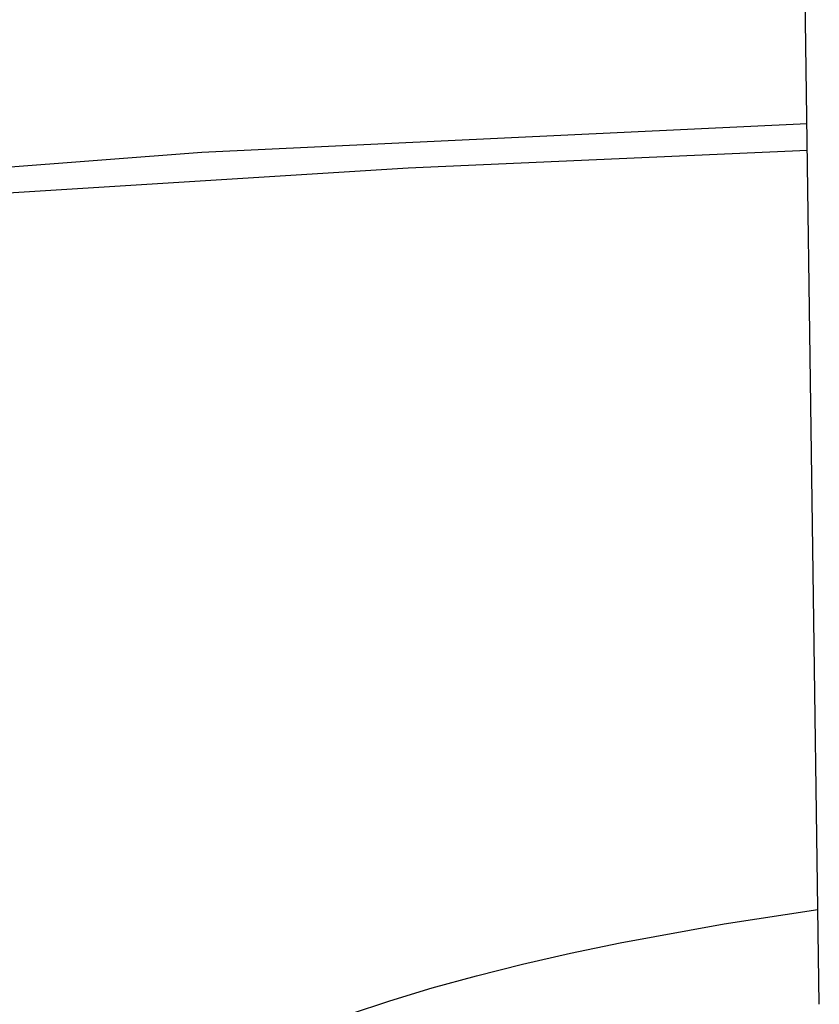
# Model space of a CAD drawing. Units: millimetres. Extents: x -383 to 354, y -323 to 280.
# Drawn here: x -271 to -254, y -233 to -212 of the extents above; entities that cross this region are included whole.
import ezdxf

# ---------------------------------------------------------------- set-up
doc = ezdxf.new("R2010")
doc.units = ezdxf.units.MM
doc.header["$MEASUREMENT"] = 0

msp = doc.modelspace()

# ---------------------------------------------------------------- linework, layer by layer
for p, q in [((-254.053, -233.3), (-255.12, -156.647)), ((-267.471, -214.771), (-254.32, -214.149)), ((-262.992, -215.112), (-254.312, -214.727)), ((-280.598, -215.779), (-267.471, -214.771)), ((-271.68, -215.653), (-262.992, -215.112)), ((-256.122, -231.551), (-254.082, -231.242)), ((-258.383, -231.963), (-256.122, -231.551)), ((-259.46, -232.189), (-258.383, -231.963)), ((-260.501, -232.428), (-259.46, -232.189)), ((-261.503, -232.68), (-260.501, -232.428)), ((-262.466, -232.945), (-261.503, -232.68)), ((-263.387, -233.222), (-262.466, -232.945)), ((-264.266, -233.511), (-263.387, -233.222))]:
    msp.add_line(p, q)

doc.saveas('drawing.dxf')
